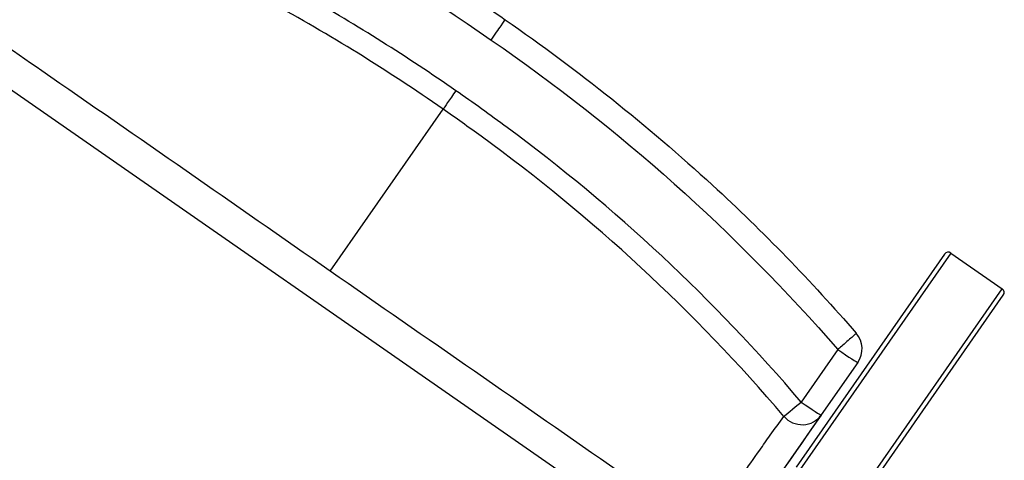
# Model space of a CAD drawing. Units: inches. Extents: x 0 to 141, y 4 to 153.
# Drawn here: x 120 to 141, y 125 to 134 of the extents above; entities that cross this region are included whole.
import ezdxf

# ---------------------------------------------------------------- set-up
doc = ezdxf.new("R2010")
doc.units = ezdxf.units.IN
doc.header["$MEASUREMENT"] = 0
for name, color, linetype in [('SEAT', 5, 'Continuous'), ('SEAT-FINISH', 7, 'Continuous'), ('SEAT-OTHER', 7, 'Continuous')]:
    doc.layers.add(name, color=color, linetype=linetype)
doc.styles.get("Standard").update_dxf_attribs({"font": 'arial.ttf'})

# ---------------------------------------------------------------- blocks, each defined once
blk = doc.blocks.new('M897-10OP1F_0P')
at = {"layer": 'SEAT'}
for p, q in [((-9.694, 11.75), (-15.22, 11.75)), ((-15.22, 10.438), (-15.22, 11.75)), ((-9.694, 11.844), (-15.124, 11.844)), ((-15.22, 10.438), (-9.694, 10.438)), ((-15.124, 10.344), (-9.694, 10.344)), ((-12.229, 10.15), (-10.89, 10.15)), ((-10.706, 10.15), (-9.218, 10.15)), ((-12.212, 9.651), (-10.872, 9.651)), ((-6.802, -9.6), (-6.802, 9.6)), ((-7.497, 0), (-11.629, 0))]:
    blk.add_line(p, q, dxfattribs=at)
for points in [[(-10.889, 10.15, 0.000004), (-7.984, 10.15, -0.419939), (-7.481, 9.643)], [(-13.908, 0, -0.033782), (-13.54, 5.538, -0.028786), (-12.713, 9.774)], [(-12.713, 9.774, -0.162174), (-12.713, 9.774, -0.064741), (-12.713, 9.774, -0.058456), (-12.713, 9.774, -0.03751), (-12.713, 9.774, -0.020363), (-12.713, 9.774, -0.012521), (-12.713, 9.774, -0.011998), (-12.712, 9.774, -0.007297), (-12.711, 9.774, -0.005814), (-12.71, 9.774, -0.003605), (-12.709, 9.774, -0.002328), (-12.707, 9.773, -0.001525), (-12.705, 9.773)], [(-12.705, 9.773, -0.007863), (-12.645, 9.759, -0.0022), (-12.532, 9.732, -0.001579), (-12.381, 9.694, 0.000788), (-12.255, 9.662, -0.003852), (-12.212, 9.651)], [(-13.391, 0, -0.063304), (-12.212, 9.651)], [(-10.872, 9.651, 0.057738), (-12.078, 1.318, 0.007991), (-12.099, 0)], [(-10.42, 9.525, 0.059446), (-11.617, 0.98, 0.00598), (-11.629, 0)], [(-9.552, 9.514, -0.001586), (-9.931, 9.517, -0.001334), (-10.42, 9.525)], [(-8.903, 9.515, -0.003167), (-9.552, 9.514)], [(-7.481, 9.643, 0.002789), (-7.496, 7.345, 0.000495), (-7.497, 0)], [(-12.713, -9.774, -0.04079), (-13.747, -3.697, -0.022327), (-13.908, 0)], [(-12.211, -9.651, -0.062707), (-13.391, 0)], [(-12.099, 0, 0.022901), (-11.93, -3.706, 0.042637), (-10.872, -9.651)], [(-11.629, 0, 0.026891), (-11.403, -4.246, 0.038471), (-10.42, -9.525)], [(-7.497, 0, 0.000493), (-7.496, -7.344, 0.002787), (-7.481, -9.643)]]:
    blk.add_lwpolyline(points, format="xyb", dxfattribs=at)
blk.add_arc((-12.229, 9.65), 0.5, 90, 165.5234, dxfattribs=at)
for centre, major_axis, ratio, start_param, end_param in [((-15.124, 11.75), (-0.0967, 0), 0.969514, -1.570796, 0), ((-15.124, 10.438), (-0.0967, 0), 0.969514, 0, 1.570796), ((-12.229, 9.65), (0, 0.5), 0.034899, -1.568827, 0.000001), ((-10.89, 9.65), (0, 0.5), 0.969155, -1.824005, -0.000056), ((-10.89, 9.65), (0, -0.5), 0.034899, 1.572766, 3.141587), ((-10.89, 9.65), (-0.483, 0.13), 0.010964, -2.900706, -1.604084), ((-13.408, 0), (0.5, 0), 0, 1.53589, 3.141593), ((-12.116, 0), (-0.5, 0), 0, 1.605703, 2.918407)]:
    blk.add_ellipse(centre, major_axis=major_axis, ratio=ratio, start_param=start_param, end_param=end_param, dxfattribs=at)
at = {"layer": 'SEAT-FINISH'}
blk.add_attdef('FINISH', (2, -6.5), '', height=2, dxfattribs=at)
at = {"layer": 'SEAT-OTHER'}
blk.add_attdef('OTHER', (2, -9), '', height=2, dxfattribs=at)

msp = doc.modelspace()

# ---------------------------------------------------------------- block references
at = {"rotation": 235.1755434962233}
msp.add_blockref('M897-10OP1F_0P', (122.12, 122.646), dxfattribs=at)

doc.saveas('drawing.dxf')
